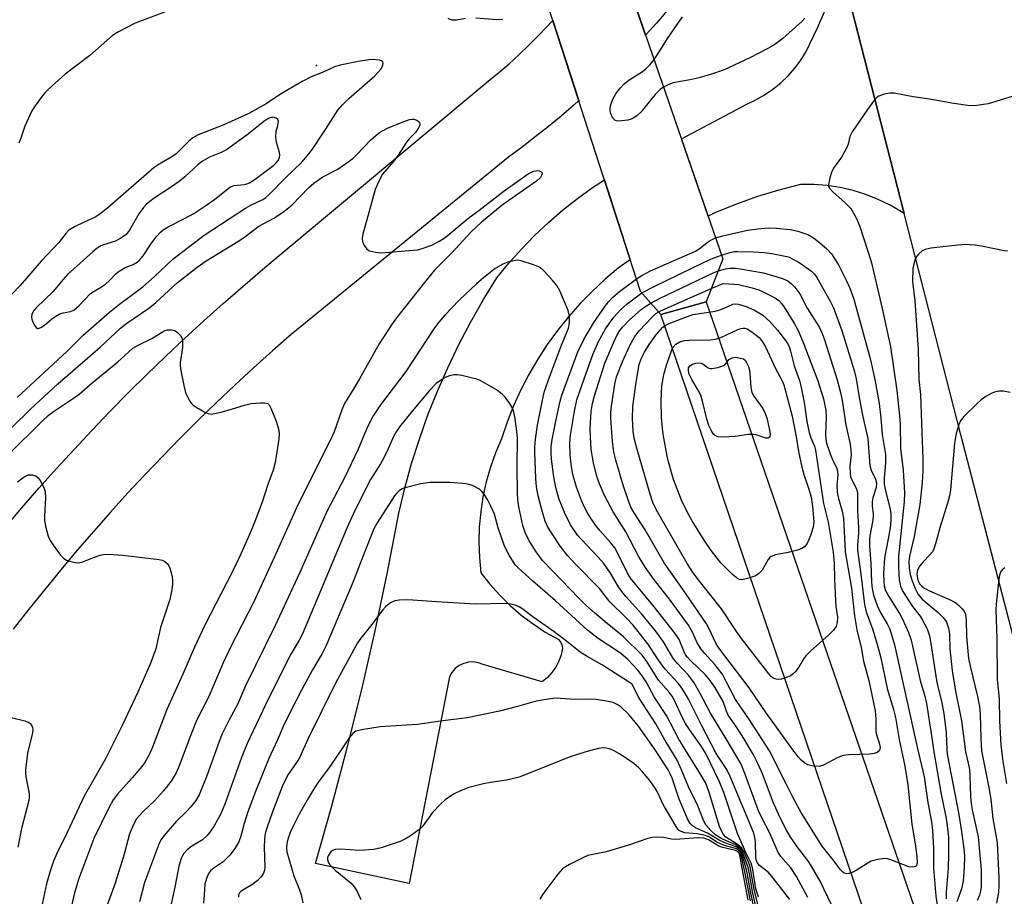
# Model space of a CAD drawing. Units: inches. Extents: x 1297760 to 1303760, y 489451 to 493451.
# Drawn here: x 1300038 to 1300283, y 490722 to 490940 of the extents above; entities that cross this region are included whole.
import ezdxf

# ---------------------------------------------------------------- set-up
doc = ezdxf.new("R2010")
doc.units = ezdxf.units.IN
doc.header["$MEASUREMENT"] = 0
for name, color, linetype in [('BRIDGE-Bridge', 2, 'Continuous'), ('ELEV-Spot Elevation', 7, 'Continuous'), ('TRANS-Road', 130, 'Continuous'), ('TRANS-Street Sidewalk', 7, 'Continuous'), ('Undefined', 1, 'Continuous')]:
    doc.layers.add(name, color=color, linetype=linetype)

msp = doc.modelspace()

# ---------------------------------------------------------------- linework, layer by layer
at = {"layer": 'BRIDGE-Bridge'}
msp.add_lwpolyline([(1300209.09, 490869.89), (1300197.84, 490866.66), (1300192.77, 490872.44), (1300163.15, 490964.06), (1300160.94, 490973.86), (1300187.87, 491069.1), (1300202, 491065.51), (1300200.64, 491060.55), (1300179.81, 490977.53), (1300213.26, 490880.59)], close=True, dxfattribs=at)
at = {"layer": 'ELEV-Spot Elevation'}
msp.add_point((1300112.03, 490928.75, 356.59), dxfattribs=at)
at = {"layer": 'TRANS-Road'}
for points in [[(1300242.82, 490952.82), (1300258.43, 490891.83), (1300257.76, 490892.28), (1300254.91, 490893.93), (1300251.93, 490895.37), (1300248.86, 490896.58), (1300245.71, 490897.56), (1300242.49, 490898.31), (1300239.23, 490898.81), (1300235.94, 490899.07), (1300232.63, 490899.1), (1300227.24, 490897.69), (1300221.9, 490896.05), (1300216.65, 490894.18), (1300211.48, 490892.09), (1300209.59, 490891.22), (1300202.96, 490910.43), (1300219.21, 490919.07), (1300221.49, 490920.14), (1300223.67, 490921.4), (1300225.74, 490922.83), (1300227.69, 490924.42), (1300229.51, 490926.17), (1300231.17, 490928.06), (1300232.68, 490930.08), (1300234.01, 490932.21), (1300236.91, 490938.25), (1300239.59, 490944.38)], [(1300034.5, 490813.64), (1300038.71, 490818.58), (1300042.97, 490823.48), (1300047.3, 490828.32), (1300051.69, 490833.11), (1300056.13, 490837.84), (1300060.63, 490842.52), (1300065.19, 490847.15), (1300069.81, 490851.72), (1300074.48, 490856.23), (1300079.21, 490860.69), (1300083.99, 490865.09), (1300088.82, 490869.42), (1300093.71, 490873.7), (1300098.65, 490877.92), (1300101.29, 490880.14), (1300154.85, 490924.82), (1300157.46, 490926.97), (1300160.03, 490929.17), (1300162.53, 490931.44), (1300164.99, 490933.77), (1300167.39, 490936.15), (1300170.96, 490939.89), (1300177.4, 490919.98), (1300176.26, 490918.96), (1300172.99, 490916.13), (1300169.81, 490913.5), (1300166.57, 490910.91), (1300163.29, 490908.38), (1300159.88, 490905.85), (1300106.19, 490862.07), (1300105.86, 490861.79), (1300101.09, 490857.61), (1300096.39, 490853.38), (1300091.75, 490849.09), (1300087.16, 490844.75), (1300082.62, 490840.34), (1300078.14, 490835.88), (1300073.7, 490831.36), (1300069.33, 490826.78), (1300065.03, 490822.16), (1300060.77, 490817.48), (1300056.58, 490812.74), (1300052.45, 490807.96), (1300048.38, 490803.11), (1300044.38, 490798.23), (1300040.43, 490793.29), (1300036.55, 490788.3)]]:
    msp.add_lwpolyline(points, dxfattribs=at)
msp.add_lwpolyline([(1300172.43, 490780.37), (1300171.67, 490778.87), (1300170.72, 490777.49), (1300169.59, 490776.24), (1300168.3, 490775.16), (1300153.58, 490779.5), (1300152.42, 490779.95), (1300151.19, 490780.14), (1300149.94, 490780.09), (1300148.73, 490779.79), (1300147.6, 490779.25), (1300146.61, 490778.5), (1300145.79, 490777.56), (1300145.17, 490776.48), (1300135.18, 490724.96), (1300111.79, 490729.96), (1300115.9, 490744.34), (1300119.74, 490758.79), (1300123.34, 490773.31), (1300126.67, 490787.89), (1300129.74, 490802.53), (1300132.55, 490817.22), (1300134.05, 490823.42), (1300135.77, 490829.57), (1300137.7, 490835.66), (1300139.84, 490841.67), (1300142.2, 490847.6), (1300144.76, 490853.45), (1300147.52, 490859.2), (1300150.48, 490864.86), (1300153.65, 490870.4), (1300157, 490875.83), (1300159.98, 490879.47), (1300163.11, 490882.98), (1300166.39, 490886.35), (1300169.81, 490889.57), (1300173.36, 490892.65), (1300177.04, 490895.58), (1300180.84, 490898.34), (1300183.77, 490900.28), (1300190.21, 490880.35), (1300187.29, 490878.33), (1300183.96, 490875.52), (1300180.77, 490872.54), (1300177.72, 490869.41), (1300174.84, 490866.14), (1300172.11, 490862.73), (1300169.56, 490859.19), (1300167.18, 490855.54), (1300164.99, 490851.77), (1300162.98, 490847.89), (1300161.16, 490843.93), (1300159.54, 490839.88), (1300158.12, 490835.75), (1300156.64, 490832.25), (1300155.38, 490828.66), (1300154.34, 490825.01), (1300153.53, 490821.29), (1300152.96, 490817.54), (1300152.61, 490813.75), (1300152.5, 490809.95), (1300152.63, 490806.15), (1300152.99, 490802.37), (1300155.25, 490799.49), (1300157.69, 490796.76), (1300160.3, 490794.2), (1300163.07, 490791.82), (1300166, 490789.61), (1300169.06, 490787.61), (1300172.24, 490785.81), (1300172.8, 490785.19), (1300173.17, 490784.43), (1300173.32, 490783.61), (1300172.98, 490781.96)], close=True, dxfattribs=at)
for points in [[(1300199.44, 490942.39, 0), (1300196.71, 490939.26, 0), (1300194.03, 490936.3, 0), (1300186.01, 490959.55, 0)], [(1300301.39, 490725.89, 0), (1300272.54, 490836.69, 0), (1300258.43, 490891.83, 0), (1300242.82, 490952.82, 0)]]:
    msp.add_polyline3d(points, dxfattribs=at)
at = {"layer": 'TRANS-Street Sidewalk'}
msp.add_lwpolyline([(1300283.71, 490614.52), (1300283.36, 490615.58), (1300197.84, 490866.66), (1300209.09, 490869.89), (1300261.86, 490716.46), (1300263.37, 490712.05), (1300293.65, 490624.03)], dxfattribs=at)
at = {"layer": 'Undefined'}
for points, elevation in [([(1300075.57, 490942.5), (1300066.88, 490939.28), (1300062.73, 490937.11), (1300061.25, 490936.18), (1300055.6, 490931.23), (1300049.5, 490926.6), (1300045.34, 490922.85), (1300044.52, 490922), (1300043.77, 490921.07), (1300041.97, 490918.67), (1300041.16, 490917.42), (1300039.42, 490913.64), (1300038.44, 490910.61), (1300037.93, 490909.36)], 358), ([(1300149.18, 490940.45), (1300146.92, 490939.98), (1300145.84, 490940.02), (1300144.86, 490940.4)], 358), ([(1300158.49, 490940.16), (1300157.01, 490940.06), (1300151.77, 490940.54)], 358), ([(1300196.14, 490930.19), (1300197.33, 490931.92), (1300199.5, 490935.41), (1300203.26, 490940.8)], 358), ([(1300233.67, 490940.48), (1300232.95, 490939.68), (1300228.24, 490935.45), (1300226.22, 490933.95), (1300224.45, 490932.93), (1300219.98, 490930.62), (1300213.58, 490927.63), (1300210.19, 490926.47), (1300207.36, 490925.61), (1300205.17, 490925.12), (1300202.23, 490924.69), (1300200.86, 490924.39), (1300199.82, 490923.99), (1300198.51, 490923.34)], 358), ([(1300037.52, 490846.06), (1300049.88, 490857.48), (1300053.99, 490861.52), (1300060.52, 490867.28), (1300063.01, 490869.29), (1300068.83, 490873.56), (1300071.7, 490876.12), (1300076.26, 490880.51), (1300084.12, 490886.46), (1300094.42, 490893.21), (1300095.7, 490893.93), (1300098.7, 490895.34), (1300099.42, 490895.8), (1300100.24, 490896.49), (1300104.46, 490900.83), (1300108.39, 490904.64), (1300109.87, 490906.31), (1300111.04, 490907.87), (1300114.33, 490912.77), (1300117.41, 490917.6), (1300118.53, 490918.96), (1300120.11, 490920.49), (1300126.56, 490926.16), (1300128.11, 490927.83), (1300128.61, 490928.71), (1300128.68, 490929.31), (1300128.57, 490929.64), (1300128.23, 490929.9), (1300127.75, 490930.06), (1300126.3, 490930.21), (1300125.1, 490930.11), (1300122.42, 490929.69), (1300117.96, 490928.84), (1300116.55, 490928.36), (1300113.76, 490927.06), (1300110.71, 490925.86), (1300108.51, 490924.75), (1300103.08, 490921.54), (1300099.56, 490919.19), (1300095.26, 490916.79), (1300088.97, 490913.95), (1300082.62, 490911.42), (1300081.25, 490910.68), (1300080.3, 490909.87), (1300077.15, 490906.74), (1300076.08, 490905.98), (1300072.88, 490904.16), (1300071.67, 490903.29), (1300060.13, 490893.3), (1300058.15, 490891.67), (1300056.93, 490890.92), (1300054.36, 490889.79), (1300051.79, 490888.54), (1300050.36, 490887.66), (1300049.63, 490886.86), (1300047.91, 490884.61), (1300043.48, 490879.98), (1300038.26, 490873.88), (1300034.01, 490869.52)], 356), ([(1300198.51, 490923.34), (1300197.64, 490922.75), (1300196.39, 490921.48), (1300195.23, 490920.12), (1300192.95, 490917.17), (1300191.88, 490916.22), (1300190.94, 490915.57), (1300190.44, 490915.32), (1300189.62, 490915.09), (1300187.33, 490914.87), (1300186.81, 490914.92), (1300186.36, 490915.08), (1300185.86, 490915.63), (1300185.33, 490916.93), (1300185.22, 490917.49), (1300185.22, 490918.05), (1300185.39, 490918.9), (1300185.88, 490920.29), (1300186.26, 490921.09), (1300186.72, 490921.8), (1300187.77, 490923.14), (1300188.73, 490924.17), (1300189.89, 490925.05), (1300193.26, 490927.26), (1300194.16, 490927.93), (1300195.18, 490928.94), (1300196.14, 490930.19)], 358), ([(1300285.58, 490921.12), (1300279.31, 490919.2), (1300276.5, 490918.79), (1300274.8, 490918.7), (1300270.8, 490919.25), (1300264.74, 490920.33), (1300260.64, 490920.92), (1300255.9, 490921.83), (1300254.82, 490921.86), (1300253.44, 490921.59), (1300252.13, 490921.11), (1300251.68, 490920.8), (1300251.08, 490920.18), (1300249.31, 490917.79), (1300245.5, 490912.18), (1300244.91, 490911.01), (1300244.46, 490909.13), (1300244.07, 490908.09), (1300242.82, 490905.92), (1300240.81, 490903.15), (1300240.36, 490902.09), (1300239.91, 490900.72), (1300239.56, 490899.09), (1300239.61, 490898.6), (1300239.84, 490898.14), (1300240.6, 490897.33), (1300243.86, 490894.43), (1300245.03, 490893.2), (1300245.51, 490892.5), (1300246.48, 490890.75), (1300247.39, 490888.65), (1300250.2, 490879.91), (1300252.93, 490868.23), (1300254.99, 490858.62), (1300256.62, 490847.8), (1300257.3, 490841.43), (1300257.45, 490839.37), (1300257.52, 490833.31), (1300258.17, 490827.88), (1300258.53, 490822.24), (1300258.47, 490820.02), (1300257.05, 490806.47), (1300257, 490803.8), (1300257.15, 490800.63), (1300257.52, 490799.06), (1300258.12, 490797.67), (1300260.5, 490793.99), (1300262.38, 490791.53), (1300263.02, 490790.54), (1300264.14, 490788.44), (1300264.72, 490786.63), (1300265.11, 490784.71), (1300266.5, 490775.5), (1300266.82, 490773.94), (1300267.76, 490770.35), (1300268.3, 490767.27), (1300268.92, 490762.52), (1300269.03, 490758.39), (1300269.13, 490757.18), (1300272.01, 490742.12), (1300272.73, 490737.91), (1300273.33, 490733.59), (1300273.43, 490731.76), (1300273.39, 490728.95), (1300273.09, 490725.58), (1300272.71, 490723.63), (1300271.57, 490720.44)], 356), ([(1300036.28, 490838.66), (1300040.84, 490843.09), (1300047.64, 490849.4), (1300058.22, 490858.55), (1300063.29, 490863.33), (1300064.87, 490864.54), (1300070.56, 490868.43), (1300072.03, 490869.68), (1300077.41, 490874.57), (1300082.31, 490878.47), (1300084.59, 490880.07), (1300092.5, 490884.86), (1300093.89, 490885.82), (1300097.73, 490888.69), (1300101.47, 490890.66), (1300103.84, 490892.27), (1300105.2, 490893.32), (1300106.02, 490894.05), (1300110.06, 490898.23), (1300111.37, 490899.37), (1300113.68, 490900.96), (1300117.39, 490902.89), (1300121.08, 490905.55), (1300122.13, 490906.53), (1300125.51, 490910.11), (1300126.82, 490911.28), (1300127.74, 490912), (1300129.79, 490913.1), (1300133.24, 490914.56), (1300135.22, 490915.23), (1300135.78, 490915.34), (1300136.33, 490915.35), (1300137.05, 490915.09), (1300137.45, 490914.79), (1300137.74, 490914.44), (1300137.81, 490914.25), (1300137.79, 490913.83), (1300137.5, 490913.16), (1300136.71, 490912.06), (1300135.16, 490910.46), (1300134.45, 490909.59), (1300132.42, 490906.41), (1300131.26, 490904.77), (1300128.51, 490901.63), (1300127.56, 490899.9), (1300126.67, 490897.81), (1300124.15, 490888.78), (1300123.64, 490886.8), (1300123.45, 490885.68), (1300123.51, 490884.87), (1300123.95, 490883.86), (1300124.61, 490883), (1300125.31, 490882.58), (1300126.73, 490882.23), (1300128.22, 490882.08), (1300136.15, 490882.68), (1300137.31, 490882.84), (1300138.12, 490883.04), (1300140.78, 490883.97), (1300142.77, 490885.01), (1300144.13, 490885.89), (1300150.11, 490890.89), (1300152.51, 490892.59), (1300158.79, 490897.48), (1300164.79, 490901.7), (1300166.08, 490902.36), (1300166.61, 490902.52), (1300167.13, 490902.57), (1300167.57, 490902.48), (1300167.95, 490902.3), (1300168.22, 490902.05), (1300168.29, 490901.72), (1300168.13, 490901.3), (1300167.83, 490900.86), (1300166.86, 490899.93), (1300158.27, 490893.91), (1300153.16, 490889.72), (1300150.63, 490887.26), (1300145.66, 490882), (1300141.5, 490877.75), (1300139.29, 490875.11), (1300131.99, 490865.85), (1300130.79, 490864.16), (1300127.67, 490859.4), (1300122.82, 490850.68), (1300121.48, 490848.41), (1300119.67, 490845.62), (1300119.07, 490844.51), (1300118.42, 490842.93), (1300116.43, 490837.43), (1300115.67, 490835.61), (1300107.48, 490819.43), (1300101.53, 490806.2), (1300096.34, 490794.97), (1300090.66, 490783.83), (1300088.82, 490779.91), (1300085.25, 490771.57), (1300082.22, 490765.54), (1300080.81, 490762.02), (1300077.9, 490754.3), (1300077.12, 490752.56), (1300075.85, 490750.42), (1300073.96, 490748.07), (1300071.73, 490745.57), (1300069, 490742.95), (1300067.28, 490741.06), (1300066.54, 490739.79), (1300065.5, 490737.32), (1300064.21, 490732.31), (1300063.53, 490730.08), (1300061.91, 490725.07), (1300059.58, 490718.62)], 358), ([(1300211.47, 490885.76), (1300213.29, 490886.27), (1300219.43, 490887.66), (1300221.96, 490888.03), (1300224.56, 490888.29), (1300226.6, 490888.22), (1300230.06, 490887.86), (1300231.93, 490887.43), (1300234.42, 490886.59), (1300235.86, 490885.79), (1300237.45, 490884.56), (1300239.2, 490883.08), (1300240.34, 490881.77), (1300242.13, 490878.93), (1300244.01, 490875.27), (1300244.93, 490873.23), (1300245.88, 490870.51), (1300250.02, 490855.4), (1300251.21, 490850.06), (1300252.18, 490844.55), (1300252.6, 490840.84), (1300252.92, 490836.84), (1300253.74, 490831.8), (1300253.81, 490829.74), (1300253.49, 490825.9), (1300253.49, 490824.45), (1300253.7, 490823.13), (1300254.95, 490818.2), (1300255.08, 490817.06), (1300255.11, 490815.61), (1300255, 490814.18), (1300254.62, 490811.63), (1300253.78, 490807.44), (1300253.57, 490806), (1300253.3, 490802.19), (1300253.33, 490800.24), (1300253.45, 490799.14), (1300253.72, 490798.17), (1300254.2, 490797.14), (1300257.23, 490792.21), (1300258.08, 490790.68), (1300259.55, 490787.47), (1300260.2, 490785.59), (1300262.41, 490775.56), (1300263.57, 490771.63), (1300263.99, 490769.76), (1300265.35, 490761.23), (1300265.75, 490758.28), (1300267.55, 490747.6), (1300268.8, 490741.58), (1300269.16, 490739.41), (1300269.43, 490736.54), (1300269.51, 490732.25), (1300269.41, 490728.79), (1300268.88, 490722.81), (1300268.89, 490721.12)], 358), ([(1300191.75, 490875.59), (1300193.1, 490876.45), (1300195.28, 490877.54), (1300206.49, 490882.51), (1300207.39, 490883.06), (1300209.69, 490884.88), (1300210.62, 490885.4), (1300211.47, 490885.76)], 358), ([(1300284.16, 490882.5), (1300283.34, 490882.57), (1300278.09, 490883.64), (1300276.08, 490883.97), (1300273.59, 490884.09), (1300271.83, 490884), (1300265.08, 490883.2), (1300263.66, 490882.9), (1300262.94, 490882.52), (1300262.12, 490881.81), (1300261.59, 490881.19), (1300261.18, 490880.44), (1300260.8, 490879.32), (1300260.57, 490878.16), (1300260.52, 490874.9), (1300261.05, 490870.14), (1300261.93, 490858), (1300262.09, 490850.61), (1300262.48, 490846.76), (1300262.77, 490839.59), (1300263.1, 490830.67), (1300263.09, 490827.85), (1300262.94, 490824.83), (1300262.33, 490819.41), (1300260.95, 490811.36), (1300259.73, 490806.47), (1300259.6, 490805.16), (1300259.68, 490803.58), (1300259.93, 490801.97), (1300260.39, 490800.37), (1300261.13, 490798.45), (1300261.95, 490796.92), (1300262.95, 490795.82), (1300266.88, 490792.46), (1300268.13, 490791.23), (1300268.68, 490790.57), (1300268.96, 490790.09), (1300269.5, 490788.53), (1300269.7, 490787.19), (1300269.82, 490783.31), (1300270.4, 490778.06), (1300271.22, 490772.85), (1300272.72, 490765.52), (1300273.72, 490757.75), (1300274.37, 490754.98), (1300274.67, 490753.33), (1300274.8, 490751.97), (1300274.94, 490746.59), (1300275.08, 490744.8), (1300275.35, 490743.31), (1300276.9, 490736.55), (1300277.61, 490728.37), (1300277.64, 490724.19), (1300277.48, 490723.08), (1300277.18, 490722.02), (1300276.58, 490720.73)], 354), ([(1300193.1, 490872.07), (1300196.32, 490873.77), (1300208.64, 490879.74), (1300210.87, 490880.71), (1300212.95, 490881.48)], 360), ([(1300212.95, 490881.48), (1300215.02, 490882.16), (1300216.08, 490882.36), (1300216.92, 490882.42), (1300220.9, 490882.33), (1300223.59, 490882.12), (1300225.49, 490881.88), (1300229.6, 490881.08), (1300230.14, 490880.85), (1300232.27, 490879.68), (1300235.35, 490877.49), (1300236.09, 490876.76), (1300236.67, 490875.93), (1300240.04, 490870), (1300240.85, 490868.32), (1300242.9, 490862.67), (1300245.95, 490852.78), (1300246.44, 490850.71), (1300247.22, 490846.05), (1300248.06, 490841.65), (1300249.4, 490835.82), (1300249.9, 490829.02), (1300250.23, 490827.91), (1300251.33, 490825.68), (1300251.54, 490824.8), (1300251.43, 490823.58), (1300250.65, 490821.05), (1300250.43, 490820.06), (1300250.42, 490818.98), (1300250.69, 490817.1), (1300250.72, 490816.27), (1300250.58, 490815.09), (1300249.9, 490811.57), (1300249.77, 490810.46), (1300249.8, 490809.05), (1300250.15, 490804.73), (1300250.26, 490800.06), (1300250.42, 490798.43), (1300250.79, 490796.76), (1300251.68, 490794.23), (1300252.39, 490792.71), (1300254.19, 490789.63), (1300254.75, 490788.5), (1300255.12, 490787.47), (1300256.01, 490784.43), (1300261.63, 490758.96), (1300263.42, 490751.53), (1300264.36, 490745.17), (1300265.24, 490740.33), (1300265.52, 490738.17), (1300265.75, 490733.78), (1300265.73, 490728.8), (1300266.32, 490721.79), (1300266.92, 490718.09)], 360), ([(1300229.93, 490721.01), (1300225.89, 490726.21), (1300224.53, 490727.75), (1300222.39, 490729.48), (1300221.86, 490730.21), (1300221.59, 490730.92), (1300221.49, 490731.44), (1300221.41, 490735.38), (1300221.25, 490736.43), (1300220.95, 490737.5), (1300215.1, 490751.61), (1300214.24, 490753.37), (1300212.24, 490756.31), (1300211.49, 490757.55), (1300207.92, 490764.38), (1300204.68, 490770.91), (1300203.83, 490772.43), (1300202.9, 490773.89), (1300202.24, 490774.75), (1300198.94, 490778.37), (1300198.05, 490779.46), (1300196.96, 490780.98), (1300194.62, 490784.7), (1300190.91, 490789.28), (1300189.31, 490791.09), (1300185.15, 490795.11), (1300182.58, 490798.44), (1300176.48, 490804.6), (1300174.69, 490806.58), (1300172.83, 490808.88), (1300170.56, 490812.28), (1300169.7, 490813.71), (1300169.02, 490815.18), (1300168.32, 490817.44), (1300167.28, 490821.54), (1300166.89, 490823.79), (1300166.7, 490825.84), (1300166.44, 490832.42), (1300166.45, 490833.61), (1300166.62, 490835.64), (1300167.09, 490839.12), (1300168.36, 490845.34), (1300168.89, 490847.56), (1300170.07, 490851.08), (1300173.09, 490859.06), (1300174.84, 490863.26), (1300175.1, 490864.62), (1300175.07, 490866.29), (1300174.74, 490867.67), (1300172.64, 490872.6), (1300171.93, 490873.88), (1300171, 490875.02), (1300168.83, 490877.43), (1300167.75, 490878.39), (1300166.14, 490879.09), (1300163.02, 490880.06), (1300162.16, 490880.19), (1300161.62, 490880.17), (1300159.74, 490879.77), (1300158.48, 490879.25), (1300156.6, 490878.13), (1300153.66, 490875.81), (1300151.9, 490874.3), (1300147.64, 490870.25), (1300144.01, 490866.54), (1300142.5, 490864.8), (1300141.49, 490863.38), (1300134.36, 490852.5), (1300127.99, 490844.22), (1300126.22, 490841.45), (1300124.79, 490838.72), (1300122.46, 490833.16), (1300119.02, 490826.04), (1300114.71, 490817.79), (1300107.81, 490802.23), (1300101.76, 490789.22), (1300094.37, 490774.17), (1300092.37, 490769.56), (1300090.29, 490765.73), (1300088.58, 490762.26), (1300087.81, 490760.36), (1300084.75, 490751.77), (1300082.82, 490747.02), (1300082, 490745.67), (1300080.81, 490744.1), (1300079.64, 490742.84), (1300077.08, 490740.37), (1300074.05, 490736.85), (1300073.36, 490735.94), (1300072.94, 490735.18), (1300069.25, 490725.23), (1300068.02, 490720.37)], 356), ([(1300212.07, 490877.54), (1300213.94, 490878.05), (1300215.05, 490878.23), (1300216.31, 490878.25), (1300217.62, 490878.1), (1300223.4, 490877.08), (1300228.09, 490875.7), (1300229.48, 490875.05), (1300230.4, 490874.34), (1300231.24, 490873.54), (1300232.47, 490871.88), (1300234.25, 490868.3), (1300237.32, 490863.49), (1300238.04, 490861.97), (1300238.62, 490860.42), (1300241.72, 490850.38), (1300242.58, 490847.25), (1300242.98, 490845.24), (1300243.92, 490839.22), (1300244.99, 490834.37), (1300245.15, 490832.97), (1300245.2, 490831.85), (1300244.92, 490828.85), (1300244.94, 490827.18), (1300245.1, 490826.38), (1300245.32, 490825.72), (1300246.57, 490823.29), (1300246.8, 490822.2), (1300246.8, 490817.79), (1300247.06, 490813.68), (1300247.02, 490812.22), (1300246.78, 490809.25), (1300246.79, 490807.98), (1300247.63, 490802.02), (1300248.54, 490794.45), (1300248.97, 490792.63), (1300250.59, 490788.16), (1300251.8, 490784.26), (1300252.59, 490781.15), (1300254.21, 490773.57), (1300255.79, 490768.33), (1300256.29, 490766.28), (1300257.18, 490760.83), (1300258.62, 490754.21), (1300259.31, 490749.58), (1300260.37, 490739.77), (1300261.21, 490734.84), (1300261.6, 490731.73), (1300261.66, 490730.03), (1300261.49, 490729.42), (1300261.22, 490729.16), (1300260.58, 490729.02), (1300259.6, 490729.14), (1300255.11, 490730.88), (1300254.3, 490731.1), (1300253.49, 490731.16), (1300251.85, 490730.94), (1300250.25, 490730.51), (1300249.23, 490729.96), (1300246.49, 490728.22), (1300245.46, 490727.71), (1300244.69, 490727.43), (1300244.18, 490727.36), (1300243.48, 490727.56), (1300243.07, 490727.84), (1300242.54, 490728.39), (1300241, 490730.5), (1300238.04, 490734.27), (1300232.83, 490742.48), (1300230.78, 490746.28), (1300229.07, 490749.8), (1300224.87, 490758.03), (1300219.73, 490765.99), (1300216.41, 490770.81), (1300213.12, 490777.17), (1300211.31, 490779.55), (1300208.75, 490782.23), (1300207.85, 490783.3), (1300206.9, 490784.92), (1300205.7, 490787.6), (1300204.68, 490789.29), (1300200.26, 490795.47), (1300196.03, 490800.86), (1300194.14, 490803.43), (1300192.36, 490806.37), (1300189.07, 490812.57), (1300185.97, 490817.56), (1300183.76, 490821.61), (1300182.57, 490824.49), (1300181.91, 490826.37), (1300181.04, 490829.75), (1300180.5, 490833.07), (1300180.27, 490836.2), (1300180.22, 490838.21), (1300180.47, 490842.55), (1300180.79, 490844.53), (1300181.33, 490846.46), (1300183.91, 490854.55), (1300186.07, 490859.67), (1300187.07, 490861.79), (1300187.65, 490862.67), (1300188.31, 490863.5), (1300190.04, 490865.33), (1300192.97, 490867.98), (1300193.82, 490868.62), (1300195.31, 490869.54)], 362), ([(1300234.41, 490721.49), (1300231.64, 490726.73), (1300230.24, 490728.83), (1300227.75, 490731.66), (1300227.06, 490732.66), (1300224.98, 490737.53), (1300222.91, 490741.5), (1300222.16, 490743.08), (1300218.76, 490752.39), (1300217.8, 490754.72), (1300214.12, 490761.03), (1300210.19, 490767.39), (1300207.64, 490772.27), (1300206.1, 490774.95), (1300205.49, 490775.88), (1300204.7, 490776.87), (1300201.9, 490779.85), (1300200.97, 490780.96), (1300200.2, 490782.17), (1300198.5, 490785.19), (1300196.47, 490787.93), (1300193.11, 490792.05), (1300189.18, 490796.37), (1300188.1, 490797.71), (1300187.28, 490798.9), (1300185.31, 490802.28), (1300183.62, 490804.66), (1300182.26, 490806.25), (1300178.03, 490810.62), (1300177.09, 490811.74), (1300175.33, 490814.31), (1300173.81, 490817.34), (1300172.44, 490820.89), (1300171.7, 490823.63), (1300171.22, 490826.22), (1300170.61, 490830.65), (1300170.48, 490832.12), (1300170.52, 490833.82), (1300170.77, 490835.54), (1300171.65, 490840.1), (1300172.78, 490845.1), (1300173.19, 490846.63), (1300177.14, 490857.38), (1300178.68, 490860.46), (1300181.12, 490864.73), (1300183.77, 490868.55), (1300184.69, 490869.73), (1300185.76, 490870.92), (1300187.5, 490872.43), (1300191.75, 490875.59)], 358), ([(1300195.31, 490869.54), (1300197.47, 490870.7), (1300204.95, 490874.28), (1300210.51, 490876.91), (1300212.07, 490877.54)], 362), ([(1300210.37, 490873.18), (1300213.38, 490874.44), (1300216.01, 490874.28), (1300217.21, 490874.13), (1300220.57, 490873.36), (1300222.23, 490872.81), (1300225.18, 490871.46), (1300226.38, 490870.77), (1300227.21, 490870.15), (1300227.86, 490869.46), (1300228.53, 490868.52), (1300231.13, 490864.36), (1300231.99, 490862.74), (1300233.42, 490859.29), (1300236.97, 490850.14), (1300238.36, 490845.65), (1300238.92, 490842.76), (1300239.01, 490841.09), (1300238.86, 490836.79), (1300238.94, 490835.69), (1300239.12, 490834.67), (1300239.96, 490831.96), (1300240.63, 490830.35), (1300241.54, 490828.56), (1300241.82, 490827.66), (1300241.87, 490826.65), (1300241.7, 490824.19), (1300241.78, 490822.47), (1300242.09, 490820.86), (1300242.99, 490817.73), (1300243.34, 490815.97), (1300243.74, 490807.54), (1300245.34, 490798.56), (1300246.05, 490791.6), (1300246.67, 490788.16), (1300247.68, 490783.78), (1300248.31, 490780.34), (1300249.61, 490775.49), (1300251.24, 490767.96), (1300251.41, 490765.94), (1300251.36, 490762.83), (1300251.53, 490762.01), (1300252.22, 490759.98), (1300252.42, 490758.88), (1300252.39, 490758.4), (1300252.24, 490758.01), (1300251.69, 490757.61), (1300250.93, 490757.36), (1300249.82, 490757.16), (1300244.69, 490757.05), (1300243.26, 490756.88), (1300241.77, 490756.29), (1300238.31, 490754.42), (1300237.26, 490754.13), (1300235.84, 490754.21), (1300234.44, 490754.54), (1300233.69, 490754.93), (1300232.8, 490755.67), (1300232.09, 490756.46), (1300230.73, 490758.22), (1300224.08, 490767.45), (1300219.83, 490773.74), (1300212.21, 490783.71), (1300211.55, 490784.86), (1300209.84, 490788.43), (1300209.16, 490789.64), (1300203.96, 490797.3), (1300198.64, 490804.87), (1300193.91, 490813.07), (1300191.22, 490817.27), (1300190.39, 490818.73), (1300189.77, 490820.25), (1300188.48, 490824.18), (1300186.61, 490830.41), (1300186.09, 490832.44), (1300185.77, 490835.08), (1300185.35, 490840.88), (1300185.36, 490842.28), (1300185.55, 490843.9), (1300186.41, 490849.32), (1300186.82, 490851.18), (1300188.38, 490855.15), (1300190.12, 490858.94), (1300191.38, 490861.25), (1300192.42, 490862.66), (1300195.68, 490866.06), (1300196.53, 490866.84), (1300197.25, 490867.33)], 364), ([(1300197.25, 490867.33), (1300198.94, 490868.14), (1300210.37, 490873.18)], 364), ([(1300240.33, 490719.66), (1300237.47, 490725.53), (1300235.36, 490729.3), (1300234.43, 490730.69), (1300231.84, 490734.01), (1300230.05, 490736.68), (1300229.14, 490738.21), (1300227.48, 490741.49), (1300225.82, 490745.26), (1300223.16, 490752.3), (1300222.11, 490754.68), (1300220.79, 490757.17), (1300218.49, 490761.11), (1300216.59, 490764.05), (1300214.62, 490766.88), (1300214.15, 490767.88), (1300213.32, 490770.32), (1300211.25, 490773.83), (1300210.14, 490775.49), (1300208.96, 490776.93), (1300205.19, 490780.51), (1300204.44, 490781.33), (1300204.01, 490781.94), (1300203.65, 490782.63), (1300202.36, 490785.71), (1300201.37, 490787.27), (1300195.86, 490794.31), (1300190.29, 490800.99), (1300189.51, 490802.28), (1300187.23, 490807.02), (1300186.36, 490808.54), (1300185.31, 490809.92), (1300182.64, 490812.87), (1300181.55, 490814.23), (1300179.74, 490816.97), (1300178.66, 490819.01), (1300178.05, 490820.34), (1300176.79, 490823.7), (1300175.94, 490826.82), (1300175.46, 490829.43), (1300175.23, 490831.77), (1300175.2, 490834.7), (1300175.37, 490836.64), (1300176.34, 490842.65), (1300176.93, 490845.42), (1300178.7, 490850.71), (1300180.89, 490856.73), (1300182.27, 490859.93), (1300184.03, 490863.14), (1300186.11, 490866.06), (1300187.75, 490867.89), (1300189.41, 490869.37), (1300193.1, 490872.07)], 360), ([(1300035.22, 490831.65), (1300043.79, 490840.21), (1300045.24, 490841.51), (1300046.61, 490842.55), (1300051.54, 490845.87), (1300052.94, 490846.89), (1300056.18, 490849.7), (1300062.62, 490854.92), (1300065.31, 490857.41), (1300066.37, 490858.27), (1300067.83, 490859.12), (1300071.08, 490860.73), (1300074.12, 490862.6), (1300074.91, 490862.88), (1300075.98, 490862.91), (1300076.76, 490862.67), (1300077.47, 490862.18), (1300078.27, 490861.35), (1300078.63, 490860.63), (1300078.73, 490859.84), (1300078.68, 490858.46), (1300078.11, 490854.78), (1300078.13, 490853.92), (1300078.29, 490852.76), (1300079.01, 490848.98), (1300079.45, 490847.27), (1300080.45, 490845.18), (1300080.94, 490844.5), (1300081.35, 490844.13), (1300082.29, 490843.51), (1300084.29, 490842.39), (1300085.05, 490842.06), (1300085.84, 490841.91), (1300086.67, 490842), (1300088.36, 490842.39), (1300091.17, 490843.16), (1300094.18, 490844.11), (1300095.84, 490844.49), (1300098.12, 490844.72), (1300099.21, 490844.72), (1300099.91, 490844.52), (1300100.26, 490844.18), (1300100.8, 490843.19), (1300102.02, 490840.11), (1300102.59, 490838.18), (1300102.78, 490837.07), (1300102.72, 490835.62), (1300101.75, 490829.81), (1300101.29, 490827.93), (1300099.95, 490824.31), (1300098.51, 490819.93), (1300096.7, 490815.1), (1300095.35, 490811.88), (1300092.97, 490806.51), (1300090.99, 490802.37), (1300084.36, 490789.47), (1300081.65, 490783.83), (1300078.75, 490777.13), (1300074.82, 490768.34), (1300071.22, 490758.9), (1300070.42, 490756.98), (1300069.43, 490755.26), (1300068.58, 490754.12), (1300066.19, 490751.26), (1300062.48, 490747.22), (1300061.42, 490745.83), (1300060.31, 490743.82), (1300056.64, 490736.19), (1300052.9, 490726.22), (1300051.76, 490722.66), (1300050.37, 490716.53)], 360), ([(1300222.18, 490721.54), (1300221.52, 490723.64), (1300220.74, 490728.48), (1300220.39, 490729.89), (1300218.96, 490732.66), (1300216.91, 490737.38), (1300213.5, 490747.6), (1300212.46, 490750.27), (1300209.03, 490757.38), (1300207.97, 490759.11), (1300204.97, 490763.36), (1300204.01, 490764.85), (1300203.17, 490766.39), (1300201.3, 490770.41), (1300200.65, 490771.65), (1300199.84, 490772.74), (1300197.28, 490775.58), (1300194.17, 490780.54), (1300193.2, 490781.82), (1300188.48, 490786.46), (1300184.5, 490789.69), (1300181.34, 490792.38), (1300179.15, 490794.31), (1300177.49, 490795.93), (1300168.35, 490805.46), (1300166.78, 490807.58), (1300165.02, 490810.36), (1300164.07, 490812.41), (1300163.46, 490814.17), (1300162.5, 490818.81), (1300162.24, 490820.49), (1300162.13, 490822.23), (1300162.01, 490828.98), (1300162.16, 490835.94), (1300161.9, 490838.28), (1300161.46, 490841.22), (1300161.16, 490842.67), (1300160.82, 490843.54), (1300160.24, 490844.49), (1300159.06, 490846.07), (1300158.3, 490846.89), (1300156.87, 490847.89), (1300152.8, 490850.25), (1300151.98, 490850.57), (1300150.56, 490850.96), (1300148.24, 490851.53), (1300147.09, 490851.7), (1300146.26, 490851.65), (1300145.17, 490851.38), (1300144.12, 490850.97), (1300143.41, 490850.59), (1300141.86, 490849.47), (1300140.2, 490847.76), (1300135.9, 490842.63), (1300132.74, 490838.69), (1300131.9, 490837.5), (1300131.25, 490836.29), (1300129.91, 490833.2), (1300128.69, 490830.7), (1300128.01, 490829.52), (1300125.5, 490825.6), (1300121.66, 490818.08), (1300119.64, 490813.49), (1300108.56, 490787.19), (1300107.69, 490785.45), (1300105.72, 490782.06), (1300100.11, 490771.07), (1300094.82, 490759.87), (1300093.36, 490756.31), (1300089.22, 490744.72), (1300088.15, 490742.16), (1300086.57, 490739.34), (1300085.54, 490737.77), (1300084.86, 490736.91), (1300083.7, 490735.84), (1300081.03, 490734.25), (1300079.9, 490733.38), (1300078.94, 490732.37), (1300078.34, 490731.17), (1300077.79, 490729.28), (1300076.8, 490724.07), (1300074.43, 490713.43)], 354), ([(1300284.85, 490847.25), (1300283.17, 490847.56), (1300282.01, 490847.58), (1300280.9, 490847.37), (1300280.09, 490847.04), (1300278.81, 490846.3), (1300277.6, 490845.45), (1300276.52, 490844.48), (1300273.22, 490841.19), (1300272.51, 490840.29), (1300272.14, 490839.54), (1300271.4, 490837.09), (1300270.97, 490834.62), (1300269.94, 490823.02), (1300269.73, 490821.55), (1300269.25, 490819.66), (1300267.31, 490813.53), (1300266.27, 490809.58), (1300265.83, 490808.31), (1300265.46, 490807.62), (1300264.84, 490806.79), (1300263.17, 490805.05), (1300262.29, 490803.97), (1300261.75, 490802.97), (1300261.62, 490802.08), (1300261.75, 490800.94), (1300261.99, 490800.12), (1300262.32, 490799.52), (1300262.83, 490799.01), (1300263.52, 490798.54), (1300264.78, 490797.86), (1300269.74, 490795.67), (1300271.08, 490795), (1300271.78, 490794.49), (1300272.81, 490793.49), (1300273.34, 490792.83), (1300273.7, 490792.09), (1300273.88, 490790.67), (1300273.97, 490786.47), (1300274.48, 490781.05), (1300274.93, 490778.73), (1300276.71, 490771.56), (1300277.19, 490769.05), (1300277.38, 490767.15), (1300277.51, 490761.07), (1300277.73, 490758.05), (1300279.61, 490748.45), (1300279.99, 490745.9), (1300280.54, 490741.16), (1300281.57, 490735.18), (1300281.71, 490733.45), (1300282.01, 490726.45), (1300282.04, 490724.45), (1300281.94, 490722.79), (1300281.42, 490720.03)], 352), ([(1300037.61, 490825.05), (1300039.24, 490826.25), (1300040.24, 490826.72), (1300041.24, 490826.76), (1300042.19, 490826.51), (1300042.77, 490826.04), (1300043.23, 490825.36), (1300044.14, 490823.58), (1300044.5, 490822.52), (1300044.59, 490821.09), (1300044.32, 490816.49), (1300044.33, 490815.37), (1300044.57, 490813.96), (1300045.24, 490811.47), (1300045.73, 490810.42), (1300046.72, 490808.93), (1300048.3, 490806.74), (1300049.11, 490805.92), (1300049.84, 490805.54), (1300050.9, 490805.18), (1300051.99, 490804.93), (1300052.8, 490804.87), (1300053.86, 490805.11), (1300056.51, 490806.15), (1300058.18, 490806.71), (1300059.03, 490806.9), (1300060.15, 490806.96), (1300063.82, 490806.74), (1300072.85, 490805.71), (1300073.64, 490805.48), (1300074.33, 490805.13), (1300074.92, 490804.68), (1300075.23, 490804.28), (1300075.56, 490803.52), (1300075.81, 490802.7), (1300076.13, 490801.29), (1300076.24, 490800.44), (1300076.21, 490799.6), (1300076.04, 490798.19), (1300075.56, 490795.67), (1300073.21, 490788.76), (1300072.04, 490783.44), (1300070.64, 490779.61), (1300067.57, 490772.64), (1300063.7, 490764.36), (1300059.51, 490756.01), (1300054.21, 490746.73), (1300049.94, 490737.63), (1300047.38, 490732.43), (1300046.59, 490730.56), (1300045.62, 490727.79), (1300044.83, 490724.86), (1300043.08, 490716.73)], 362), ([(1300222.48, 490717.79), (1300221.28, 490722.36), (1300220.95, 490724.01), (1300220.2, 490728.61), (1300220, 490729.44), (1300219.7, 490730.24), (1300218.46, 490732.95), (1300217.9, 490733.81), (1300216.82, 490734.76), (1300214.02, 490736.53), (1300213.47, 490737.15), (1300213.02, 490737.89), (1300212.45, 490739.18), (1300209.9, 490747.6), (1300209, 490749.93), (1300207.3, 490752.89), (1300203.86, 490758.34), (1300202.32, 490760.91), (1300199.22, 490766.85), (1300196.16, 490771.5), (1300194.15, 490775.23), (1300193.19, 490776.72), (1300192.11, 490778.09), (1300189.57, 490780.75), (1300187.76, 490782.3), (1300182.24, 490785.98), (1300179.59, 490788.06), (1300171.62, 490795.41), (1300165.84, 490800.32), (1300162.28, 490803.61), (1300161.56, 490804.38), (1300160.03, 490806.73), (1300158.87, 490809.01), (1300157.32, 490813.52), (1300156.37, 490816.92), (1300155.52, 490818.93), (1300154.74, 490820.43), (1300153.8, 490821.94), (1300153.27, 490822.63), (1300152.64, 490823.17), (1300150.89, 490824.08), (1300150.09, 490824.36), (1300149.23, 490824.53), (1300145.39, 490824.86), (1300140.33, 490824.87), (1300138.08, 490824.48), (1300133.81, 490823.43), (1300133.28, 490823.2), (1300132.62, 490822.75), (1300132.04, 490822.2), (1300131.5, 490821.49), (1300127.22, 490814.78), (1300126.39, 490813.3), (1300123.92, 490807.25), (1300121.12, 490799.91), (1300114.5, 490784.28), (1300113.46, 490782.28), (1300111.1, 490778.18), (1300108.33, 490773.11), (1300105.59, 490767.84), (1300103.75, 490764.06), (1300102.34, 490760.74), (1300100.23, 490756.08), (1300096.86, 490747.92), (1300095.01, 490742.83), (1300094.09, 490739.94), (1300093.22, 490736.76), (1300092.71, 490735.38), (1300091.7, 490733.67), (1300090.47, 490732.06), (1300088.83, 490730.4), (1300086.57, 490728.85), (1300085.7, 490728.13), (1300085.21, 490727.47), (1300084.64, 490726.19), (1300084.27, 490724.82), (1300084.12, 490722.14), (1300083.91, 490720.09)], 352), ([(1300283.48, 490803.57), (1300282.81, 490803.1), (1300282.4, 490802.49), (1300282.17, 490801.78), (1300281.99, 490800.65), (1300281.34, 490794.62), (1300281.24, 490793.03), (1300281.51, 490785.88), (1300281.61, 490775.82), (1300282.11, 490770.97), (1300282.19, 490765.37), (1300282.5, 490759.53), (1300283.03, 490755.35), (1300283.91, 490749.89)], 350), ([(1300221.74, 490718.14), (1300220.67, 490722.85), (1300220.01, 490726.94), (1300219.59, 490728.97), (1300218.12, 490733), (1300217.57, 490733.77), (1300216.49, 490734.57), (1300213.03, 490736.12), (1300211.52, 490736.98), (1300210.25, 490738.15), (1300209.02, 490739.54), (1300208.52, 490740.51), (1300207.04, 490744.33), (1300204.72, 490749.03), (1300203, 490753.31), (1300201.87, 490755.65), (1300198.93, 490760.61), (1300196.62, 490764.72), (1300192.29, 490771.36), (1300190.68, 490774.63), (1300183.33, 490779.34), (1300179.46, 490781.51), (1300177.74, 490782.59), (1300173.59, 490785.93), (1300171.3, 490787.64), (1300165.92, 490791.37), (1300163.18, 490793.49), (1300162.58, 490793.85), (1300161.8, 490794.19), (1300160.45, 490794.58), (1300159.34, 490794.72), (1300151.7, 490794.55), (1300141.96, 490795.1), (1300136.09, 490795.55), (1300134.37, 490795.6), (1300132.67, 490795.55), (1300131.58, 490795.37), (1300130.54, 490794.85), (1300129.35, 490793.97), (1300128.55, 490793.1), (1300125.52, 490789.04), (1300123.1, 490786.11), (1300122.32, 490784.93), (1300119.17, 490779.29), (1300116.82, 490774.9), (1300109.92, 490760.88), (1300107.8, 490756.25), (1300107.13, 490755.14), (1300105.02, 490752.09), (1300104.34, 490750.85), (1300103.63, 490749.29), (1300101.08, 490742.8), (1300099.75, 490739.02), (1300099.31, 490737.4), (1300099.12, 490736.02), (1300099.04, 490734.02), (1300099.24, 490729.13), (1300099.14, 490728.29), (1300098.91, 490727.5), (1300098.3, 490726.61), (1300097.29, 490725.66), (1300095.94, 490724.63), (1300093.3, 490723.02), (1300092.92, 490722.68), (1300092.63, 490722.14), (1300092.62, 490721.52)], 350), ([(1300220.89, 490719.45), (1300220.24, 490722.55), (1300219.27, 490728.03), (1300218.12, 490732.2), (1300217.85, 490732.89), (1300217.4, 490733.5), (1300216.61, 490734.06), (1300213.75, 490735.11), (1300212.39, 490735.72), (1300209.47, 490737.53), (1300206.46, 490738.84), (1300205.75, 490739.32), (1300205.14, 490739.91), (1300204.58, 490740.9), (1300202.43, 490745.97), (1300201.78, 490747.7), (1300200.68, 490751.17), (1300200.19, 490752.25), (1300199.62, 490753.25), (1300196.39, 490758.24), (1300192.26, 490764.16), (1300189.86, 490767.06), (1300187.92, 490768.91), (1300186.98, 490769.59), (1300185.99, 490770.01), (1300184.3, 490770.39), (1300181.72, 490770.81), (1300179.99, 490770.89), (1300176.47, 490770.77), (1300171.48, 490771.1), (1300169.73, 490770.92), (1300166.8, 490770.42), (1300162.12, 490769.05), (1300157.65, 490767.85), (1300149.58, 490766.23), (1300143.57, 490765.5), (1300137.22, 490764.6), (1300127.92, 490764.02), (1300123.24, 490763.28), (1300121.86, 490762.87), (1300121.08, 490762.3), (1300120.18, 490761.22), (1300115.47, 490754.22), (1300112.58, 490750.28), (1300111.59, 490748.82), (1300110.09, 490746.34), (1300107.78, 490742.21), (1300106.09, 490738.93), (1300105.51, 490737.64), (1300104.97, 490736.02), (1300104.7, 490734.92), (1300104.63, 490733.88), (1300104.72, 490732.86), (1300106.45, 490726.86), (1300107.83, 490723.42), (1300108.25, 490722.12), (1300108.69, 490720.19)], 348), ([(1300031.12, 490767.49), (1300039.47, 490765.5), (1300040.25, 490765.19), (1300040.68, 490764.88), (1300041.14, 490764.28), (1300041.34, 490763.82), (1300041.42, 490763.31), (1300041.34, 490762.5), (1300040.08, 490757.47), (1300039.59, 490753.31), (1300039.58, 490752.42), (1300039.67, 490751.57), (1300040.48, 490747.35), (1300040.52, 490746.49), (1300040.43, 490745.62), (1300038.58, 490738.63), (1300037.71, 490734.02)], 364), ([(1300220.13, 490720.62), (1300218.77, 490727.88), (1300217.84, 490732.02), (1300217.59, 490732.72), (1300217.23, 490733.2), (1300216.67, 490733.57), (1300215.88, 490733.86), (1300213.65, 490734.47), (1300212.67, 490734.83), (1300211.75, 490735.3), (1300209.93, 490736.48), (1300208.94, 490736.92), (1300206.91, 490737.36), (1300203.82, 490737.62), (1300203.1, 490737.8), (1300202.49, 490738.12), (1300202.1, 490738.48), (1300201.61, 490739.15), (1300198.74, 490744.03), (1300198.24, 490744.99), (1300197.44, 490746.85), (1300196.39, 490748.74), (1300195.1, 490750.59), (1300193.28, 490752.82), (1300192.24, 490753.89), (1300191.14, 490754.87), (1300187.56, 490757.26), (1300186.03, 490758.06), (1300184.98, 490758.5), (1300184.2, 490758.71), (1300183.47, 490758.76), (1300182.3, 490758.59), (1300179.11, 490757.76), (1300175, 490756.44), (1300165.29, 490752.5), (1300162.53, 490751.45), (1300159.4, 490750.71), (1300155.38, 490750.13), (1300153.66, 490749.78), (1300149.97, 490748.88), (1300148.12, 490748.16), (1300146.37, 490747.3), (1300145.47, 490746.76), (1300144.14, 490745.77), (1300142.84, 490744.67), (1300140.92, 490742.65), (1300139.09, 490739.98), (1300138.36, 490739.1), (1300137.55, 490738.3), (1300135.48, 490736.81), (1300134.23, 490736.08), (1300132.93, 490735.45), (1300128.2, 490733.87), (1300127.07, 490733.57), (1300126.23, 490733.45), (1300122.83, 490733.22), (1300118.02, 490733.52), (1300116.75, 490733.43), (1300116.22, 490733.25), (1300115.75, 490732.96), (1300115.37, 490732.56), (1300114.96, 490731.84), (1300114.82, 490731.33), (1300114.84, 490730.82), (1300115.08, 490730.08), (1300115.38, 490729.64), (1300116.76, 490728.28), (1300120.7, 490725.01), (1300121.48, 490724.13), (1300122.08, 490723.12), (1300123.12, 490720.98)], 346), ([(1300219.57, 490720.83), (1300217.96, 490729.23), (1300217.6, 490731.57), (1300217.32, 490732.51), (1300216.89, 490732.96), (1300216.41, 490733.18), (1300213.23, 490733.91), (1300212.3, 490734.23), (1300209.66, 490735.82), (1300208.57, 490736.24), (1300207.21, 490736.31), (1300201.42, 490735.93), (1300200.46, 490736.02), (1300198.51, 490736.4), (1300196.75, 490736.51), (1300195.65, 490736.41), (1300194.55, 490736.14), (1300189.8, 490734.51), (1300184.2, 490732.87), (1300179.66, 490731.9), (1300178.57, 490731.45), (1300175.09, 490729.73), (1300174.06, 490729.15), (1300173.36, 490728.61), (1300172.21, 490727.28), (1300168.42, 490722.33), (1300167.66, 490721.08)], 344)]:
    msp.add_lwpolyline(points, dxfattribs=dict(at, elevation=elevation))
for points, elevation in [([(1300101.13, 490915.82), (1300100.28, 490915.6), (1300099.32, 490915.01), (1300094.8, 490911.42), (1300089.66, 490907.71), (1300088.36, 490907.02), (1300085.41, 490905.92), (1300083.64, 490904.85), (1300082.55, 490903.97), (1300079.29, 490901), (1300077.85, 490899.81), (1300075.75, 490898.33), (1300071.61, 490895.64), (1300070.54, 490894.85), (1300069.76, 490894.17), (1300069.02, 490893.37), (1300067.81, 490891.77), (1300065.46, 490887.66), (1300064.94, 490886.96), (1300064.55, 490886.58), (1300063.21, 490885.61), (1300062, 490884.94), (1300059.05, 490884.08), (1300058.34, 490883.78), (1300057.47, 490883.22), (1300056.37, 490882.3), (1300050.09, 490876.66), (1300048.86, 490875.32), (1300046.47, 490872.41), (1300042.26, 490868.38), (1300041.7, 490867.73), (1300041.16, 490866.78), (1300041.05, 490866.03), (1300041.15, 490865.52), (1300041.45, 490864.76), (1300041.82, 490864.03), (1300042.24, 490863.45), (1300042.58, 490863.24), (1300042.77, 490863.22), (1300043.42, 490863.45), (1300044.33, 490864.06), (1300046.16, 490865.62), (1300047.14, 490866.28), (1300048.16, 490866.84), (1300048.95, 490867.11), (1300050.79, 490867.42), (1300051.64, 490867.8), (1300052.96, 490868.94), (1300055.76, 490871.9), (1300056.42, 490872.38), (1300058.54, 490873.56), (1300059.62, 490874.32), (1300060.44, 490875.06), (1300062.04, 490876.77), (1300062.69, 490877.34), (1300064.41, 490878.38), (1300066.43, 490879.16), (1300067.39, 490879.7), (1300068, 490880.27), (1300068.9, 490881.34), (1300070.82, 490884.21), (1300072.25, 490886.1), (1300073.21, 490887.22), (1300073.86, 490887.78), (1300075.09, 490888.5), (1300079.22, 490890.57), (1300081.48, 490891.88), (1300084.25, 490893.67), (1300086.64, 490895.35), (1300090.5, 490898.41), (1300091.53, 490898.85), (1300094.07, 490899.05), (1300094.71, 490899.21), (1300095.42, 490899.5), (1300096.83, 490900.38), (1300101.45, 490903.88), (1300102.05, 490904.45), (1300102.55, 490905.08), (1300102.89, 490905.79), (1300102.95, 490906.28), (1300102.84, 490907.01), (1300102.1, 490909.57), (1300101.95, 490910.84), (1300102, 490912.36), (1300102.46, 490913.8), (1300102.59, 490914.84), (1300102.4, 490915.28), (1300102.04, 490915.57), (1300101.59, 490915.76)], 354), ([(1300227.08, 490775.79), (1300226.52, 490775.84), (1300225.82, 490776.11), (1300225.28, 490776.54), (1300224.7, 490777.19), (1300217.95, 490785.96), (1300216.69, 490787.73), (1300212.97, 490793.4), (1300207.12, 490800.72), (1300205.72, 490802.63), (1300204.41, 490804.69), (1300197.73, 490816.21), (1300196.6, 490818.31), (1300195.86, 490819.89), (1300195.13, 490821.96), (1300191.9, 490833.09), (1300191.27, 490835.56), (1300190.93, 490837.46), (1300190.75, 490840.82), (1300190.82, 490843.74), (1300191.69, 490849.8), (1300192.44, 490854.27), (1300192.89, 490855.65), (1300193.74, 490857.33), (1300194.91, 490859.23), (1300196.55, 490861.57), (1300198.29, 490863.54), (1300198.87, 490863.98), (1300199.89, 490864.48), (1300204.21, 490866.11), (1300205.85, 490866.66), (1300211.32, 490867.56), (1300212.53, 490867.84), (1300213.63, 490868.28), (1300215.78, 490869.3), (1300216.44, 490869.32), (1300217.13, 490869.24), (1300219.05, 490868.69), (1300221.19, 490867.75), (1300223.2, 490866.52), (1300225, 490864.99), (1300226.91, 490862.82), (1300228.9, 490860.25), (1300229.37, 490859.5), (1300229.75, 490858.69), (1300230.11, 490857.59), (1300231.02, 490853.94), (1300232.34, 490850.24), (1300232.72, 490848.92), (1300233.55, 490844.75), (1300234.15, 490840.08), (1300234.76, 490837.32), (1300235.18, 490835.98), (1300236.07, 490833.93), (1300236.36, 490832.92), (1300238.36, 490819.59), (1300239.48, 490814.99), (1300240.78, 490807.51), (1300241.02, 490804.77), (1300241.09, 490800.82), (1300241.32, 490795.34), (1300241.44, 490793.94), (1300241.84, 490791.3), (1300241.75, 490789.96), (1300241.47, 490788.95), (1300240.82, 490788.04), (1300239.61, 490786.8), (1300235.22, 490782.9), (1300233.97, 490781.68), (1300233.47, 490781.01), (1300232.19, 490778.85), (1300231.34, 490777.75), (1300230.77, 490777.15), (1300230.1, 490776.66), (1300229.31, 490776.32), (1300227.92, 490775.9)], 366), ([(1300217.95, 490800.62), (1300217.46, 490800.67), (1300217, 490800.85), (1300216.55, 490801.16), (1300215.68, 490801.93), (1300212.77, 490804.87), (1300210.37, 490807.88), (1300208.64, 490810.45), (1300205.67, 490815.31), (1300204.42, 490817.57), (1300203.01, 490820.48), (1300201, 490825.61), (1300199.73, 490829.99), (1300199.39, 490831.39), (1300198.4, 490836.88), (1300198.21, 490838.34), (1300198.02, 490841), (1300197.93, 490845.28), (1300198.1, 490848.85), (1300198.58, 490851.71), (1300199.26, 490854.07), (1300200.49, 490857.62), (1300200.93, 490858.56), (1300201.54, 490859.3), (1300202.55, 490859.92), (1300203.68, 490860.24), (1300204.84, 490860.32), (1300210.11, 490860.35), (1300211.37, 490860.52), (1300212.78, 490860.98), (1300217.01, 490862.96), (1300217.81, 490863.24), (1300218.34, 490863.32), (1300218.77, 490863.28), (1300219.29, 490863.1), (1300220.52, 490862.35), (1300222.28, 490860.93), (1300223.17, 490859.91), (1300223.87, 490858.67), (1300226.37, 490853.21), (1300228.11, 490850.04), (1300228.48, 490849.2), (1300230.54, 490841.39), (1300231.63, 490835.81), (1300232.11, 490832.6), (1300232.95, 490828.63), (1300233.47, 490826.8), (1300234.71, 490823.2), (1300235.25, 490821.21), (1300235.6, 490818.86), (1300235.94, 490815.05), (1300235.8, 490813.73), (1300235.11, 490811.65), (1300234.28, 490809.68), (1300233.62, 490808.79), (1300232.92, 490808.38), (1300231.84, 490808.02), (1300229.56, 490807.44), (1300226.35, 490806.8), (1300225.3, 490806.42), (1300224.89, 490806.11), (1300224.56, 490805.69), (1300223.05, 490802.99), (1300222.11, 490802.02), (1300221.41, 490801.61), (1300220.09, 490801.12), (1300218.74, 490800.73)], 368), ([(1300218.44, 490855.63), (1300218.82, 490855.28), (1300219.17, 490854.75), (1300219.64, 490853.77), (1300219.83, 490853.14), (1300219.98, 490852.01), (1300220.23, 490848.56), (1300220.51, 490847.3), (1300220.98, 490846.38), (1300223.2, 490843.28), (1300223.82, 490842.04), (1300224.2, 490840.98), (1300224.81, 490838.34), (1300225.03, 490836.91), (1300224.98, 490836.25), (1300224.84, 490836.02), (1300224.57, 490835.88), (1300223.95, 490835.9), (1300221.61, 490836.7), (1300220.8, 490836.84), (1300219.68, 490836.79), (1300216.3, 490836.34), (1300213.39, 490836.17), (1300212, 490836.23), (1300211.32, 490836.53), (1300210.97, 490836.89), (1300210.52, 490837.56), (1300209.79, 490839.06), (1300209.32, 490840.6), (1300208.24, 490845.1), (1300207.76, 490846.63), (1300207.14, 490847.87), (1300205.51, 490850.52), (1300204.91, 490851.85), (1300204.68, 490852.65), (1300204.69, 490853.38), (1300205.01, 490853.9), (1300205.7, 490854.29), (1300206.57, 490854.55), (1300207.27, 490854.64), (1300207.87, 490854.56), (1300208.33, 490854.33), (1300209.64, 490853.41), (1300210.12, 490853.26), (1300210.64, 490853.25), (1300212.01, 490853.48), (1300213.31, 490853.92), (1300213.9, 490854.35), (1300214.79, 490855.47), (1300215.62, 490855.9), (1300216.32, 490856.03), (1300216.86, 490856.01)], 370)]:
    msp.add_lwpolyline(points, close=True, dxfattribs=dict(at, elevation=elevation))

doc.saveas('drawing.dxf')
